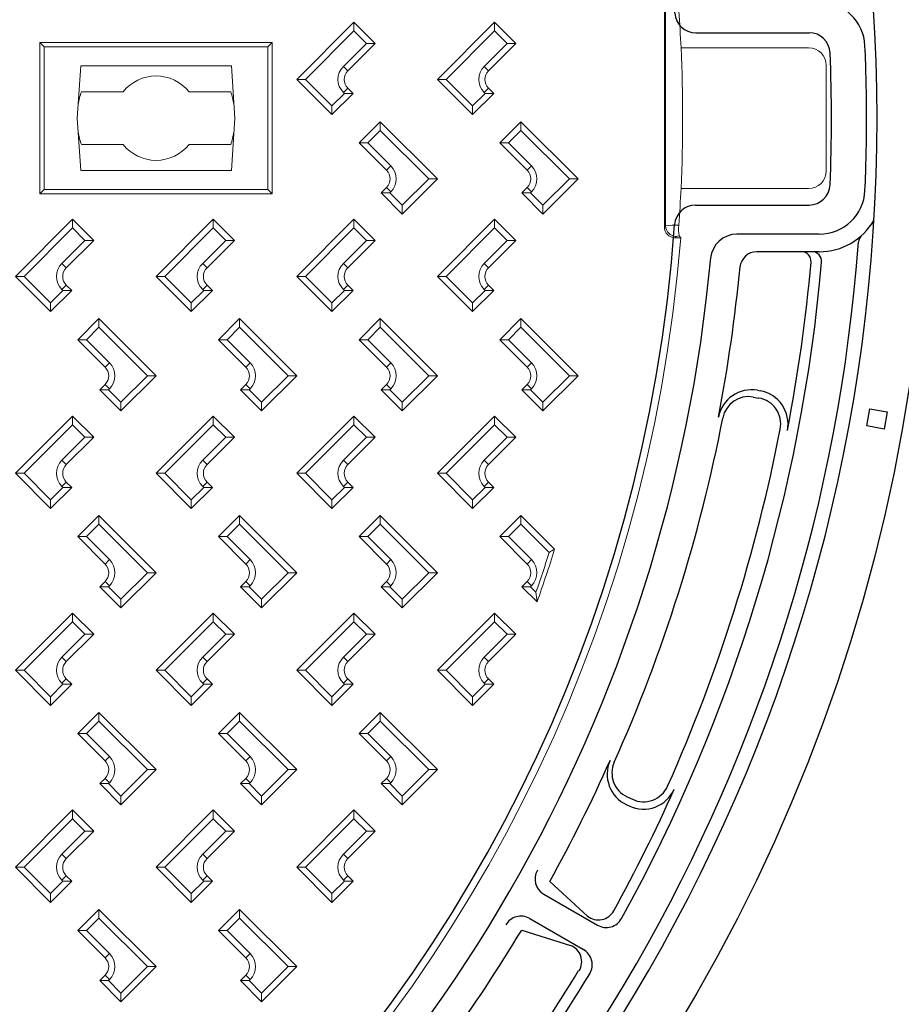
# Model space of a CAD drawing. Units: millimetres. Extents: x -2325 to -1104, y -4737 to -3933.
# Drawn here: x -1209 to -1184, y -4572 to -4544 of the extents above; entities that cross this region are included whole.
import ezdxf

# ---------------------------------------------------------------- set-up
doc = ezdxf.new("R2010")
doc.units = ezdxf.units.MM

msp = doc.modelspace()

# ---------------------------------------------------------------- linework, layer by layer
at = {"color": 7, "linetype": 'Continuous', "lineweight": 15}
for p, q in [((-1190.79528, -4549.71809), (-1190.79528, -4543.51511)), ((-1190.79528, -4543.51511), (-1190.79528, -4549.71809)), ((-1201.24562, -4545.5166), (-1199.61928, -4543.89026)), ((-1199.61928, -4544.13774), (-1199.61928, -4543.89026)), ((-1199.61928, -4543.89026), (-1199.01824, -4544.4913)), ((-1197.24562, -4545.5166), (-1195.61928, -4543.89026)), ((-1195.61928, -4544.13774), (-1195.61928, -4543.89026)), ((-1195.61928, -4543.89026), (-1195.01824, -4544.4913)), ((-1199.61928, -4544.13774), (-1200.99814, -4545.5166)), ((-1199.26572, -4544.4913), (-1199.61928, -4544.13774)), ((-1195.61928, -4544.13774), (-1196.99813, -4545.5166)), ((-1195.26572, -4544.4913), (-1195.61928, -4544.13774)), ((-1208.4247, -4544.58718), (-1208.54528, -4544.4666)), ((-1208.54528, -4544.4666), (-1208.54528, -4548.7666)), ((-1201.94528, -4544.4666), (-1208.54528, -4544.4666)), ((-1208.54528, -4544.4666), (-1208.54528, -4548.7666)), ((-1201.94528, -4544.4666), (-1208.54528, -4544.4666)), ((-1208.4247, -4544.58718), (-1208.54528, -4544.4666)), ((-1208.4247, -4544.58718), (-1208.4247, -4548.64602)), ((-1202.06585, -4544.58718), (-1208.4247, -4544.58718)), ((-1202.06585, -4544.58718), (-1208.4247, -4544.58718)), ((-1208.4247, -4544.58718), (-1208.4247, -4548.64602)), ((-1202.06585, -4544.58718), (-1201.94528, -4544.4666)), ((-1202.06585, -4544.58718), (-1201.94528, -4544.4666)), ((-1202.06585, -4548.64602), (-1202.06585, -4544.58718)), ((-1202.06585, -4548.64602), (-1202.06585, -4544.58718)), ((-1201.94528, -4548.7666), (-1201.94528, -4544.4666)), ((-1201.94528, -4548.7666), (-1201.94528, -4544.4666)), ((-1199.9198, -4545.14537), (-1199.26572, -4544.4913)), ((-1199.01824, -4544.4913), (-1199.79605, -4545.26911)), ((-1199.26572, -4544.4913), (-1199.01824, -4544.4913)), ((-1195.9198, -4545.14537), (-1195.26572, -4544.4913)), ((-1195.01824, -4544.4913), (-1195.79605, -4545.26911)), ((-1195.26572, -4544.4913), (-1195.01824, -4544.4913)), ((-1190.32184, -4544.6166), (-1186.69279, -4544.6166)), ((-1207.38708, -4545.1265), (-1207.48642, -4546.6166)), ((-1207.38708, -4545.1265), (-1207.48642, -4546.6166)), ((-1203.10347, -4545.1265), (-1207.38708, -4545.1265)), ((-1203.10347, -4545.1265), (-1207.38708, -4545.1265)), ((-1203.00413, -4546.6166), (-1203.10347, -4545.1265)), ((-1203.00413, -4546.6166), (-1203.10347, -4545.1265)), ((-1199.9198, -4545.14537), (-1199.79605, -4545.26911)), ((-1195.9198, -4545.14537), (-1195.79605, -4545.26911)), ((-1186.19528, -4545.11412), (-1186.19528, -4548.11908)), ((-1201.24562, -4545.5166), (-1200.99814, -4545.5166)), ((-1200.24528, -4546.51695), (-1201.24562, -4545.5166)), ((-1200.99814, -4545.5166), (-1200.24528, -4546.26946)), ((-1197.24562, -4545.5166), (-1196.99813, -4545.5166)), ((-1196.24528, -4546.51695), (-1197.24562, -4545.5166)), ((-1196.99813, -4545.5166), (-1196.24528, -4546.26946)), ((-1199.9198, -4545.88783), (-1199.79605, -4545.76409)), ((-1199.79605, -4545.76409), (-1199.64424, -4545.91591)), ((-1195.9198, -4545.88783), (-1195.79605, -4545.76409)), ((-1195.79605, -4545.76409), (-1195.64423, -4545.91591)), ((-1206.18203, -4545.8666), (-1207.3666, -4545.8666)), ((-1206.18203, -4545.8666), (-1207.3666, -4545.8666)), ((-1203.12396, -4545.8666), (-1204.30853, -4545.8666)), ((-1203.12396, -4545.8666), (-1204.30853, -4545.8666)), ((-1200.24528, -4546.26946), (-1199.89172, -4545.91591)), ((-1199.64424, -4545.91591), (-1200.24528, -4546.51695)), ((-1199.89172, -4545.91591), (-1199.9198, -4545.88783)), ((-1199.64424, -4545.91591), (-1199.89172, -4545.91591)), ((-1196.24528, -4546.26946), (-1195.89172, -4545.91591)), ((-1195.64423, -4545.91591), (-1196.24528, -4546.51695)), ((-1195.89172, -4545.91591), (-1195.9198, -4545.88783)), ((-1195.64423, -4545.91591), (-1195.89172, -4545.91591)), ((-1200.24528, -4546.51695), (-1200.24528, -4546.26946)), ((-1196.24528, -4546.51695), (-1196.24528, -4546.26946)), ((-1207.48642, -4546.6166), (-1207.38708, -4548.1067)), ((-1207.48642, -4546.6166), (-1207.38708, -4548.1067)), ((-1203.10347, -4548.1067), (-1203.00413, -4546.6166)), ((-1203.10347, -4548.1067), (-1203.00413, -4546.6166)), ((-1199.47266, -4547.31799), (-1198.87162, -4546.71695)), ((-1198.87162, -4546.96443), (-1198.87162, -4546.71695)), ((-1198.87162, -4546.71695), (-1197.24528, -4548.34329)), ((-1195.47266, -4547.31799), (-1194.87162, -4546.71695)), ((-1194.87162, -4546.96443), (-1194.87162, -4546.71695)), ((-1194.87162, -4546.71695), (-1193.24562, -4548.34295)), ((-1198.87162, -4546.96443), (-1199.22517, -4547.31799)), ((-1197.49276, -4548.34329), (-1198.87162, -4546.96443)), ((-1194.87162, -4546.96443), (-1195.22518, -4547.31799)), ((-1193.49276, -4548.34329), (-1194.87162, -4546.96443)), ((-1206.18203, -4547.3666), (-1207.3666, -4547.3666)), ((-1206.18203, -4547.3666), (-1207.3666, -4547.3666)), ((-1203.12396, -4547.3666), (-1204.30853, -4547.3666)), ((-1203.12396, -4547.3666), (-1204.30853, -4547.3666)), ((-1199.47266, -4547.31799), (-1199.22517, -4547.31799)), ((-1198.69485, -4548.09581), (-1199.47266, -4547.31799)), ((-1199.22517, -4547.31799), (-1198.5711, -4547.97206)), ((-1195.47266, -4547.31799), (-1195.22518, -4547.31799)), ((-1194.69485, -4548.09581), (-1195.47266, -4547.31799)), ((-1195.22518, -4547.31799), (-1194.5711, -4547.97206)), ((-1198.69485, -4548.09581), (-1198.5711, -4547.97206)), ((-1194.69485, -4548.09581), (-1194.5711, -4547.97206)), ((-1203.10347, -4548.1067), (-1207.38708, -4548.1067)), ((-1203.10347, -4548.1067), (-1207.38708, -4548.1067)), ((-1198.84632, -4548.74225), (-1198.69485, -4548.59078)), ((-1198.69485, -4548.59078), (-1198.5711, -4548.71452)), ((-1198.24528, -4549.09581), (-1197.49276, -4548.34329)), ((-1197.24528, -4548.34329), (-1198.24528, -4549.34329)), ((-1197.49276, -4548.34329), (-1197.24528, -4548.34329)), ((-1194.84632, -4548.74225), (-1194.69485, -4548.59078)), ((-1194.69485, -4548.59078), (-1194.5711, -4548.71452)), ((-1194.24528, -4549.09581), (-1193.49276, -4548.34329)), ((-1193.24562, -4548.34364), (-1194.24528, -4549.34329)), ((-1193.49276, -4548.34329), (-1193.24595, -4548.34329)), ((-1193.24595, -4548.34329), (-1193.24562, -4548.34295)), ((-1193.24562, -4548.34364), (-1193.24595, -4548.34329)), ((-1193.24562, -4548.34295), (-1193.24562, -4548.34364)), ((-1208.4247, -4548.64602), (-1208.54528, -4548.7666)), ((-1208.4247, -4548.64602), (-1208.54528, -4548.7666)), ((-1208.54528, -4548.7666), (-1201.94528, -4548.7666)), ((-1208.54528, -4548.7666), (-1201.94528, -4548.7666)), ((-1208.4247, -4548.64602), (-1202.06585, -4548.64602)), ((-1208.4247, -4548.64602), (-1202.06585, -4548.64602)), ((-1202.06585, -4548.64602), (-1201.94528, -4548.7666)), ((-1202.06585, -4548.64602), (-1201.94528, -4548.7666)), ((-1198.59883, -4548.74225), (-1198.84632, -4548.74225)), ((-1198.24528, -4549.34329), (-1198.84632, -4548.74225)), ((-1198.5711, -4548.71452), (-1198.59883, -4548.74225)), ((-1198.59883, -4548.74225), (-1198.24528, -4549.09581)), ((-1194.59883, -4548.74225), (-1194.84632, -4548.74225)), ((-1194.24528, -4549.34329), (-1194.84632, -4548.74225)), ((-1194.5711, -4548.71452), (-1194.59883, -4548.74225)), ((-1194.59883, -4548.74225), (-1194.24528, -4549.09581)), ((-1190.32184, -4548.6166), (-1186.69279, -4548.6166)), ((-1198.24528, -4549.09581), (-1198.24528, -4549.34329)), ((-1194.24528, -4549.09581), (-1194.24528, -4549.34329)), ((-1209.24562, -4551.1166), (-1207.61928, -4549.49026)), ((-1207.61928, -4549.73774), (-1207.61928, -4549.49026)), ((-1207.61928, -4549.49026), (-1207.01823, -4550.0913)), ((-1205.24562, -4551.1166), (-1203.61928, -4549.49026)), ((-1203.61928, -4549.73774), (-1203.61928, -4549.49026)), ((-1203.61928, -4549.49026), (-1203.01824, -4550.0913)), ((-1201.24562, -4551.1166), (-1199.61928, -4549.49026)), ((-1199.61928, -4549.73774), (-1199.61928, -4549.49026)), ((-1199.61928, -4549.49026), (-1199.01824, -4550.0913)), ((-1197.24562, -4551.1166), (-1195.61928, -4549.49026)), ((-1195.61928, -4549.73774), (-1195.61928, -4549.49026)), ((-1195.61928, -4549.49026), (-1195.01824, -4550.0913)), ((-1190.75877, -4549.68158), (-1190.79528, -4549.71809)), ((-1207.61928, -4549.73774), (-1208.99814, -4551.1166)), ((-1207.26572, -4550.0913), (-1207.61928, -4549.73774)), ((-1203.61928, -4549.73774), (-1204.99813, -4551.1166)), ((-1203.26572, -4550.0913), (-1203.61928, -4549.73774)), ((-1199.61928, -4549.73774), (-1200.99814, -4551.1166)), ((-1199.26572, -4550.0913), (-1199.61928, -4549.73774)), ((-1195.61928, -4549.73774), (-1196.99813, -4551.1166)), ((-1195.26572, -4550.0913), (-1195.61928, -4549.73774)), ((-1190.49677, -4550.0166), (-1190.46025, -4549.98009)), ((-1190.32975, -4550.0166), (-1190.37673, -4549.96578)), ((-1207.9198, -4550.74537), (-1207.26572, -4550.0913)), ((-1207.01823, -4550.0913), (-1207.79605, -4550.86911)), ((-1207.26572, -4550.0913), (-1207.01823, -4550.0913)), ((-1203.9198, -4550.74537), (-1203.26572, -4550.0913)), ((-1203.01824, -4550.0913), (-1203.79605, -4550.86911)), ((-1203.26572, -4550.0913), (-1203.01824, -4550.0913)), ((-1199.9198, -4550.74537), (-1199.26572, -4550.0913)), ((-1199.01824, -4550.0913), (-1199.79605, -4550.86911)), ((-1199.26572, -4550.0913), (-1199.01824, -4550.0913)), ((-1195.9198, -4550.74537), (-1195.26572, -4550.0913)), ((-1195.01824, -4550.0913), (-1195.79605, -4550.86911)), ((-1195.26572, -4550.0913), (-1195.01824, -4550.0913)), ((-1190.32975, -4550.0166), (-1190.49677, -4550.0166)), ((-1207.9198, -4550.74537), (-1207.79605, -4550.86911)), ((-1203.9198, -4550.74537), (-1203.79605, -4550.86911)), ((-1199.9198, -4550.74537), (-1199.79605, -4550.86911)), ((-1195.9198, -4550.74537), (-1195.79605, -4550.86911)), ((-1209.24562, -4551.1166), (-1208.99814, -4551.1166)), ((-1208.24528, -4552.11695), (-1209.24562, -4551.1166)), ((-1208.99814, -4551.1166), (-1208.24528, -4551.86946)), ((-1205.24562, -4551.1166), (-1204.99813, -4551.1166)), ((-1204.24528, -4552.11695), (-1205.24562, -4551.1166)), ((-1204.99813, -4551.1166), (-1204.24528, -4551.86946)), ((-1201.24562, -4551.1166), (-1200.99814, -4551.1166)), ((-1200.24528, -4552.11695), (-1201.24562, -4551.1166)), ((-1200.99814, -4551.1166), (-1200.24528, -4551.86946)), ((-1197.24562, -4551.1166), (-1196.99813, -4551.1166)), ((-1196.24528, -4552.11695), (-1197.24562, -4551.1166)), ((-1196.99813, -4551.1166), (-1196.24528, -4551.86946)), ((-1207.9198, -4551.48783), (-1207.79605, -4551.36409)), ((-1207.79605, -4551.36409), (-1207.64424, -4551.51591)), ((-1203.9198, -4551.48783), (-1203.79605, -4551.36409)), ((-1203.79605, -4551.36409), (-1203.64424, -4551.51591)), ((-1199.9198, -4551.48783), (-1199.79605, -4551.36409)), ((-1199.79605, -4551.36409), (-1199.64424, -4551.51591)), ((-1195.9198, -4551.48783), (-1195.79605, -4551.36409)), ((-1195.79605, -4551.36409), (-1195.64423, -4551.51591)), ((-1208.24528, -4551.86946), (-1207.89172, -4551.51591)), ((-1207.64424, -4551.51591), (-1208.24528, -4552.11695)), ((-1207.89172, -4551.51591), (-1207.9198, -4551.48783)), ((-1207.64424, -4551.51591), (-1207.89172, -4551.51591)), ((-1204.24528, -4551.86946), (-1203.89172, -4551.51591)), ((-1203.64424, -4551.51591), (-1204.24528, -4552.11695)), ((-1203.89172, -4551.51591), (-1203.9198, -4551.48783)), ((-1203.64424, -4551.51591), (-1203.89172, -4551.51591)), ((-1200.24528, -4551.86946), (-1199.89172, -4551.51591)), ((-1199.64424, -4551.51591), (-1200.24528, -4552.11695)), ((-1199.89172, -4551.51591), (-1199.9198, -4551.48783)), ((-1199.64424, -4551.51591), (-1199.89172, -4551.51591)), ((-1196.24528, -4551.86946), (-1195.89172, -4551.51591)), ((-1195.64423, -4551.51591), (-1196.24528, -4552.11695)), ((-1195.89172, -4551.51591), (-1195.9198, -4551.48783)), ((-1195.64423, -4551.51591), (-1195.89172, -4551.51591)), ((-1208.24528, -4552.11695), (-1208.24528, -4551.86946)), ((-1204.24528, -4552.11695), (-1204.24528, -4551.86946)), ((-1200.24528, -4552.11695), (-1200.24528, -4551.86946)), ((-1196.24528, -4552.11695), (-1196.24528, -4551.86946)), ((-1207.47266, -4552.91799), (-1206.87162, -4552.31695)), ((-1206.87162, -4552.56443), (-1206.87162, -4552.31695)), ((-1206.87162, -4552.31695), (-1205.24528, -4553.94329)), ((-1203.47266, -4552.91799), (-1202.87162, -4552.31695)), ((-1202.87162, -4552.56443), (-1202.87162, -4552.31695)), ((-1202.87162, -4552.31695), (-1201.24528, -4553.94329)), ((-1199.47266, -4552.91799), (-1198.87162, -4552.31695)), ((-1198.87162, -4552.56443), (-1198.87162, -4552.31695)), ((-1198.87162, -4552.31695), (-1197.24528, -4553.94329)), ((-1195.47266, -4552.91799), (-1194.87162, -4552.31695)), ((-1194.87162, -4552.56443), (-1194.87162, -4552.31695)), ((-1194.87162, -4552.31695), (-1193.24528, -4553.94329)), ((-1206.87162, -4552.56443), (-1207.22518, -4552.91799)), ((-1205.49276, -4553.94329), (-1206.87162, -4552.56443)), ((-1202.87162, -4552.56443), (-1203.22518, -4552.91799)), ((-1201.49276, -4553.94329), (-1202.87162, -4552.56443)), ((-1198.87162, -4552.56443), (-1199.22517, -4552.91799)), ((-1197.49276, -4553.94329), (-1198.87162, -4552.56443)), ((-1194.87162, -4552.56443), (-1195.22518, -4552.91799)), ((-1193.49276, -4553.94329), (-1194.87162, -4552.56443)), ((-1207.47266, -4552.91799), (-1207.22518, -4552.91799)), ((-1206.69485, -4553.69581), (-1207.47266, -4552.91799)), ((-1207.22518, -4552.91799), (-1206.5711, -4553.57206)), ((-1203.47266, -4552.91799), (-1203.22518, -4552.91799)), ((-1202.69485, -4553.69581), (-1203.47266, -4552.91799)), ((-1203.22518, -4552.91799), (-1202.5711, -4553.57206)), ((-1199.47266, -4552.91799), (-1199.22517, -4552.91799)), ((-1198.69485, -4553.69581), (-1199.47266, -4552.91799)), ((-1199.22517, -4552.91799), (-1198.5711, -4553.57206)), ((-1195.47266, -4552.91799), (-1195.22518, -4552.91799)), ((-1194.69485, -4553.69581), (-1195.47266, -4552.91799)), ((-1195.22518, -4552.91799), (-1194.5711, -4553.57206)), ((-1206.69485, -4553.69581), (-1206.5711, -4553.57206)), ((-1202.69485, -4553.69581), (-1202.5711, -4553.57206)), ((-1198.69485, -4553.69581), (-1198.5711, -4553.57206)), ((-1194.69485, -4553.69581), (-1194.5711, -4553.57206)), ((-1206.84632, -4554.34225), (-1206.69485, -4554.19078)), ((-1206.69485, -4554.19078), (-1206.5711, -4554.31452)), ((-1206.24528, -4554.69581), (-1205.49276, -4553.94329)), ((-1205.24528, -4553.94329), (-1206.24528, -4554.94329)), ((-1205.49276, -4553.94329), (-1205.24528, -4553.94329)), ((-1202.84632, -4554.34225), (-1202.69485, -4554.19078)), ((-1202.69485, -4554.19078), (-1202.5711, -4554.31452)), ((-1202.24528, -4554.69581), (-1201.49276, -4553.94329)), ((-1201.24528, -4553.94329), (-1202.24528, -4554.94329)), ((-1201.49276, -4553.94329), (-1201.24528, -4553.94329)), ((-1198.84632, -4554.34225), (-1198.69485, -4554.19078)), ((-1198.69485, -4554.19078), (-1198.5711, -4554.31452)), ((-1198.24528, -4554.69581), (-1197.49276, -4553.94329)), ((-1197.24528, -4553.94329), (-1198.24528, -4554.94329)), ((-1197.49276, -4553.94329), (-1197.24528, -4553.94329)), ((-1194.84632, -4554.34225), (-1194.69485, -4554.19078)), ((-1194.69485, -4554.19078), (-1194.5711, -4554.31452)), ((-1194.24528, -4554.69581), (-1193.49276, -4553.94329)), ((-1193.24528, -4553.94329), (-1194.24528, -4554.94329)), ((-1193.49276, -4553.94329), (-1193.24528, -4553.94329)), ((-1206.59883, -4554.34225), (-1206.84632, -4554.34225)), ((-1206.24528, -4554.94329), (-1206.84632, -4554.34225)), ((-1206.5711, -4554.31452), (-1206.59883, -4554.34225)), ((-1206.59883, -4554.34225), (-1206.24528, -4554.69581)), ((-1202.59883, -4554.34225), (-1202.84632, -4554.34225)), ((-1202.24528, -4554.94329), (-1202.84632, -4554.34225)), ((-1202.5711, -4554.31452), (-1202.59883, -4554.34225)), ((-1202.59883, -4554.34225), (-1202.24528, -4554.69581)), ((-1198.59883, -4554.34225), (-1198.84632, -4554.34225)), ((-1198.24528, -4554.94329), (-1198.84632, -4554.34225)), ((-1198.5711, -4554.31452), (-1198.59883, -4554.34225)), ((-1198.59883, -4554.34225), (-1198.24528, -4554.69581)), ((-1194.59883, -4554.34225), (-1194.84632, -4554.34225)), ((-1194.24528, -4554.94329), (-1194.84632, -4554.34225)), ((-1194.5711, -4554.31452), (-1194.59883, -4554.34225)), ((-1194.59883, -4554.34225), (-1194.24528, -4554.69581)), ((-1206.24528, -4554.69581), (-1206.24528, -4554.94329)), ((-1202.24528, -4554.69581), (-1202.24528, -4554.94329)), ((-1198.24528, -4554.69581), (-1198.24528, -4554.94329)), ((-1194.24528, -4554.69581), (-1194.24528, -4554.94329)), ((-1209.24562, -4556.7166), (-1207.61928, -4555.09026)), ((-1207.61928, -4555.33774), (-1207.61928, -4555.09026)), ((-1207.61928, -4555.09026), (-1207.01823, -4555.6913)), ((-1205.24562, -4556.7166), (-1203.61928, -4555.09026)), ((-1203.61928, -4555.33774), (-1203.61928, -4555.09026)), ((-1203.61928, -4555.09026), (-1203.01824, -4555.6913)), ((-1201.24562, -4556.7166), (-1199.61928, -4555.09026)), ((-1199.61928, -4555.33774), (-1199.61928, -4555.09026)), ((-1199.61928, -4555.09026), (-1199.01824, -4555.6913)), ((-1197.24562, -4556.7166), (-1195.61928, -4555.09026)), ((-1195.61928, -4555.33774), (-1195.61928, -4555.09026)), ((-1195.61928, -4555.09026), (-1195.01824, -4555.6913)), ((-1207.61928, -4555.33774), (-1208.99814, -4556.7166)), ((-1207.26572, -4555.6913), (-1207.61928, -4555.33774)), ((-1203.61928, -4555.33774), (-1204.99813, -4556.7166)), ((-1203.26572, -4555.6913), (-1203.61928, -4555.33774)), ((-1199.61928, -4555.33774), (-1200.99814, -4556.7166)), ((-1199.26572, -4555.6913), (-1199.61928, -4555.33774)), ((-1195.61928, -4555.33774), (-1196.99813, -4556.7166)), ((-1195.26572, -4555.6913), (-1195.61928, -4555.33774)), ((-1207.9198, -4556.34537), (-1207.26572, -4555.6913)), ((-1207.01823, -4555.6913), (-1207.79605, -4556.46911)), ((-1207.26572, -4555.6913), (-1207.01823, -4555.6913)), ((-1203.9198, -4556.34537), (-1203.26572, -4555.6913)), ((-1203.01824, -4555.6913), (-1203.79605, -4556.46911)), ((-1203.26572, -4555.6913), (-1203.01824, -4555.6913)), ((-1199.9198, -4556.34537), (-1199.26572, -4555.6913)), ((-1199.01824, -4555.6913), (-1199.79605, -4556.46911)), ((-1199.26572, -4555.6913), (-1199.01824, -4555.6913)), ((-1195.9198, -4556.34537), (-1195.26572, -4555.6913)), ((-1195.01824, -4555.6913), (-1195.79605, -4556.46911)), ((-1195.26572, -4555.6913), (-1195.01824, -4555.6913)), ((-1207.9198, -4556.34537), (-1207.79605, -4556.46911)), ((-1203.9198, -4556.34537), (-1203.79605, -4556.46911)), ((-1199.9198, -4556.34537), (-1199.79605, -4556.46911)), ((-1195.9198, -4556.34537), (-1195.79605, -4556.46911)), ((-1209.24562, -4556.7166), (-1208.99814, -4556.7166)), ((-1208.24528, -4557.71695), (-1209.24562, -4556.7166)), ((-1208.99814, -4556.7166), (-1208.24528, -4557.46946)), ((-1205.24562, -4556.7166), (-1204.99813, -4556.7166)), ((-1204.24528, -4557.71695), (-1205.24562, -4556.7166)), ((-1204.99813, -4556.7166), (-1204.24528, -4557.46946)), ((-1201.24562, -4556.7166), (-1200.99814, -4556.7166)), ((-1200.24528, -4557.71695), (-1201.24562, -4556.7166)), ((-1200.99814, -4556.7166), (-1200.24528, -4557.46946)), ((-1197.24562, -4556.7166), (-1196.99813, -4556.7166)), ((-1196.24528, -4557.71695), (-1197.24562, -4556.7166)), ((-1196.99813, -4556.7166), (-1196.24528, -4557.46946)), ((-1207.9198, -4557.08783), (-1207.79605, -4556.96409)), ((-1207.79605, -4556.96409), (-1207.64424, -4557.11591)), ((-1203.9198, -4557.08783), (-1203.79605, -4556.96409)), ((-1203.79605, -4556.96409), (-1203.64424, -4557.11591)), ((-1199.9198, -4557.08783), (-1199.79605, -4556.96409)), ((-1199.79605, -4556.96409), (-1199.64424, -4557.11591)), ((-1195.9198, -4557.08783), (-1195.79605, -4556.96409)), ((-1195.79605, -4556.96409), (-1195.64423, -4557.11591)), ((-1208.24528, -4557.46946), (-1207.89172, -4557.11591)), ((-1207.64424, -4557.11591), (-1208.24528, -4557.71695)), ((-1207.89172, -4557.11591), (-1207.9198, -4557.08783)), ((-1207.64424, -4557.11591), (-1207.89172, -4557.11591)), ((-1204.24528, -4557.46946), (-1203.89172, -4557.11591)), ((-1203.64424, -4557.11591), (-1204.24528, -4557.71695)), ((-1203.89172, -4557.11591), (-1203.9198, -4557.08783)), ((-1203.64424, -4557.11591), (-1203.89172, -4557.11591)), ((-1200.24528, -4557.46946), (-1199.89172, -4557.11591)), ((-1199.64424, -4557.11591), (-1200.24528, -4557.71695)), ((-1199.89172, -4557.11591), (-1199.9198, -4557.08783)), ((-1199.64424, -4557.11591), (-1199.89172, -4557.11591)), ((-1196.24528, -4557.46946), (-1195.89172, -4557.11591)), ((-1195.64423, -4557.11591), (-1196.24528, -4557.71695)), ((-1195.89172, -4557.11591), (-1195.9198, -4557.08783)), ((-1195.64423, -4557.11591), (-1195.89172, -4557.11591)), ((-1208.24528, -4557.71695), (-1208.24528, -4557.46946)), ((-1204.24528, -4557.71695), (-1204.24528, -4557.46946)), ((-1200.24528, -4557.71695), (-1200.24528, -4557.46946)), ((-1196.24528, -4557.71695), (-1196.24528, -4557.46946)), ((-1207.47266, -4558.51799), (-1206.87162, -4557.91695)), ((-1206.87162, -4558.16443), (-1206.87162, -4557.91695)), ((-1206.87162, -4557.91695), (-1205.24528, -4559.54329)), ((-1203.47266, -4558.51799), (-1202.87162, -4557.91695)), ((-1202.87162, -4558.16443), (-1202.87162, -4557.91695)), ((-1202.87162, -4557.91695), (-1201.24528, -4559.54329)), ((-1199.47266, -4558.51799), (-1198.87162, -4557.91695)), ((-1198.87162, -4558.16443), (-1198.87162, -4557.91695)), ((-1198.87162, -4557.91695), (-1197.24528, -4559.54329)), ((-1195.47266, -4558.51799), (-1194.87162, -4557.91695)), ((-1194.87162, -4558.16443), (-1194.87162, -4557.91695)), ((-1194.87162, -4557.91695), (-1193.91461, -4558.87396)), ((-1206.87162, -4558.16443), (-1207.22518, -4558.51799)), ((-1205.49276, -4559.54329), (-1206.87162, -4558.16443)), ((-1202.87162, -4558.16443), (-1203.22518, -4558.51799)), ((-1201.49276, -4559.54329), (-1202.87162, -4558.16443)), ((-1198.87162, -4558.16443), (-1199.22517, -4558.51799)), ((-1197.49276, -4559.54329), (-1198.87162, -4558.16443)), ((-1194.87162, -4558.16443), (-1195.22518, -4558.51799)), ((-1194.06988, -4558.96618), (-1194.87162, -4558.16443)), ((-1207.47266, -4558.51799), (-1207.22518, -4558.51799)), ((-1206.69485, -4559.29581), (-1207.47266, -4558.51799)), ((-1207.22518, -4558.51799), (-1206.5711, -4559.17206)), ((-1203.47266, -4558.51799), (-1203.22518, -4558.51799)), ((-1202.69485, -4559.29581), (-1203.47266, -4558.51799)), ((-1203.22518, -4558.51799), (-1202.5711, -4559.17206)), ((-1199.47266, -4558.51799), (-1199.22517, -4558.51799)), ((-1198.69485, -4559.29581), (-1199.47266, -4558.51799)), ((-1199.22517, -4558.51799), (-1198.5711, -4559.17206)), ((-1195.47266, -4558.51799), (-1195.22518, -4558.51799)), ((-1194.69485, -4559.29581), (-1195.47266, -4558.51799)), ((-1195.22518, -4558.51799), (-1194.5711, -4559.17206)), ((-1206.69485, -4559.29581), (-1206.5711, -4559.17206)), ((-1202.69485, -4559.29581), (-1202.5711, -4559.17206)), ((-1198.69485, -4559.29581), (-1198.5711, -4559.17206)), ((-1194.69485, -4559.29581), (-1194.5711, -4559.17206)), ((-1206.84632, -4559.94225), (-1206.69485, -4559.79078)), ((-1206.69485, -4559.79078), (-1206.5711, -4559.91452)), ((-1206.24528, -4560.29581), (-1205.49276, -4559.54329)), ((-1205.24528, -4559.54329), (-1206.24528, -4560.54329)), ((-1205.49276, -4559.54329), (-1205.24528, -4559.54329)), ((-1202.84632, -4559.94225), (-1202.69485, -4559.79078)), ((-1202.69485, -4559.79078), (-1202.5711, -4559.91452)), ((-1202.24528, -4560.29581), (-1201.49276, -4559.54329)), ((-1201.24528, -4559.54329), (-1202.24528, -4560.54329)), ((-1201.49276, -4559.54329), (-1201.24528, -4559.54329)), ((-1198.84632, -4559.94225), (-1198.69485, -4559.79078)), ((-1198.69485, -4559.79078), (-1198.5711, -4559.91452)), ((-1198.24528, -4560.29581), (-1197.49276, -4559.54329)), ((-1197.24528, -4559.54329), (-1198.24528, -4560.54329)), ((-1197.49276, -4559.54329), (-1197.24528, -4559.54329)), ((-1194.84632, -4559.94225), (-1194.69485, -4559.79078)), ((-1194.69485, -4559.79078), (-1194.5711, -4559.91452)), ((-1206.59883, -4559.94225), (-1206.84632, -4559.94225)), ((-1206.24528, -4560.54329), (-1206.84632, -4559.94225)), ((-1206.5711, -4559.91452), (-1206.59883, -4559.94225)), ((-1206.59883, -4559.94225), (-1206.24528, -4560.29581)), ((-1202.59883, -4559.94225), (-1202.84632, -4559.94225)), ((-1202.24528, -4560.54329), (-1202.84632, -4559.94225)), ((-1202.5711, -4559.91452), (-1202.59883, -4559.94225)), ((-1202.59883, -4559.94225), (-1202.24528, -4560.29581)), ((-1198.59883, -4559.94225), (-1198.84632, -4559.94225)), ((-1198.24528, -4560.54329), (-1198.84632, -4559.94225)), ((-1198.5711, -4559.91452), (-1198.59883, -4559.94225)), ((-1198.59883, -4559.94225), (-1198.24528, -4560.29581)), ((-1194.59883, -4559.94225), (-1194.84632, -4559.94225)), ((-1194.41405, -4560.37452), (-1194.84632, -4559.94225)), ((-1194.5711, -4559.91452), (-1194.59883, -4559.94225)), ((-1194.59883, -4559.94225), (-1194.44437, -4560.09672)), ((-1206.24528, -4560.29581), (-1206.24528, -4560.54329)), ((-1202.24528, -4560.29581), (-1202.24528, -4560.54329)), ((-1198.24528, -4560.29581), (-1198.24528, -4560.54329)), ((-1209.24562, -4562.3166), (-1207.61928, -4560.69026)), ((-1207.61928, -4560.93774), (-1207.61928, -4560.69026)), ((-1207.61928, -4560.69026), (-1207.01823, -4561.2913)), ((-1205.24562, -4562.3166), (-1203.61928, -4560.69026)), ((-1203.61928, -4560.93774), (-1203.61928, -4560.69026)), ((-1203.61928, -4560.69026), (-1203.01824, -4561.2913)), ((-1201.24562, -4562.3166), (-1199.61928, -4560.69026)), ((-1199.61928, -4560.93774), (-1199.61928, -4560.69026)), ((-1199.61928, -4560.69026), (-1199.01824, -4561.2913)), ((-1197.24562, -4562.3166), (-1195.61928, -4560.69026)), ((-1195.61928, -4560.93774), (-1195.61928, -4560.69026)), ((-1195.61928, -4560.69026), (-1195.01824, -4561.2913)), ((-1207.61928, -4560.93774), (-1208.99814, -4562.3166)), ((-1207.26572, -4561.2913), (-1207.61928, -4560.93774)), ((-1203.61928, -4560.93774), (-1204.99813, -4562.3166)), ((-1203.26572, -4561.2913), (-1203.61928, -4560.93774)), ((-1199.61928, -4560.93774), (-1200.99814, -4562.3166)), ((-1199.26572, -4561.2913), (-1199.61928, -4560.93774)), ((-1195.61928, -4560.93774), (-1196.99813, -4562.3166)), ((-1195.26572, -4561.2913), (-1195.61928, -4560.93774)), ((-1207.9198, -4561.94537), (-1207.26572, -4561.2913)), ((-1207.01823, -4561.2913), (-1207.79605, -4562.06911)), ((-1207.26572, -4561.2913), (-1207.01823, -4561.2913)), ((-1203.9198, -4561.94537), (-1203.26572, -4561.2913)), ((-1203.01824, -4561.2913), (-1203.79605, -4562.06911)), ((-1203.26572, -4561.2913), (-1203.01824, -4561.2913)), ((-1199.9198, -4561.94537), (-1199.26572, -4561.2913)), ((-1199.01824, -4561.2913), (-1199.79605, -4562.06911)), ((-1199.26572, -4561.2913), (-1199.01824, -4561.2913)), ((-1195.9198, -4561.94537), (-1195.26572, -4561.2913)), ((-1195.01824, -4561.2913), (-1195.79605, -4562.06911)), ((-1195.26572, -4561.2913), (-1195.01824, -4561.2913)), ((-1207.9198, -4561.94537), (-1207.79605, -4562.06911)), ((-1203.9198, -4561.94537), (-1203.79605, -4562.06911)), ((-1199.9198, -4561.94537), (-1199.79605, -4562.06911)), ((-1195.9198, -4561.94537), (-1195.79605, -4562.06911)), ((-1209.24562, -4562.3166), (-1208.99814, -4562.3166)), ((-1208.24528, -4563.31695), (-1209.24562, -4562.3166)), ((-1208.99814, -4562.3166), (-1208.24528, -4563.06946)), ((-1205.24562, -4562.3166), (-1204.99813, -4562.3166)), ((-1204.24528, -4563.31695), (-1205.24562, -4562.3166)), ((-1204.99813, -4562.3166), (-1204.24528, -4563.06946)), ((-1201.24562, -4562.3166), (-1200.99814, -4562.3166)), ((-1200.24528, -4563.31695), (-1201.24562, -4562.3166)), ((-1200.99814, -4562.3166), (-1200.24528, -4563.06946)), ((-1197.24562, -4562.3166), (-1196.99813, -4562.3166)), ((-1196.24528, -4563.31695), (-1197.24562, -4562.3166)), ((-1196.99813, -4562.3166), (-1196.24528, -4563.06946)), ((-1207.9198, -4562.68783), (-1207.79605, -4562.56409)), ((-1207.79605, -4562.56409), (-1207.64424, -4562.71591)), ((-1203.9198, -4562.68783), (-1203.79605, -4562.56409)), ((-1203.79605, -4562.56409), (-1203.64424, -4562.71591)), ((-1199.9198, -4562.68783), (-1199.79605, -4562.56409)), ((-1199.79605, -4562.56409), (-1199.64424, -4562.71591)), ((-1195.9198, -4562.68783), (-1195.79605, -4562.56409)), ((-1195.79605, -4562.56409), (-1195.64423, -4562.71591)), ((-1208.24528, -4563.06946), (-1207.89172, -4562.71591)), ((-1207.64424, -4562.71591), (-1208.24528, -4563.31695)), ((-1207.89172, -4562.71591), (-1207.9198, -4562.68783)), ((-1207.64424, -4562.71591), (-1207.89172, -4562.71591)), ((-1204.24528, -4563.06946), (-1203.89172, -4562.71591)), ((-1203.64424, -4562.71591), (-1204.24528, -4563.31695)), ((-1203.89172, -4562.71591), (-1203.9198, -4562.68783)), ((-1203.64424, -4562.71591), (-1203.89172, -4562.71591)), ((-1200.24528, -4563.06946), (-1199.89172, -4562.71591)), ((-1199.64424, -4562.71591), (-1200.24528, -4563.31695)), ((-1199.89172, -4562.71591), (-1199.9198, -4562.68783)), ((-1199.64424, -4562.71591), (-1199.89172, -4562.71591)), ((-1196.24528, -4563.06946), (-1195.89172, -4562.71591)), ((-1195.64423, -4562.71591), (-1196.24528, -4563.31695)), ((-1195.89172, -4562.71591), (-1195.9198, -4562.68783)), ((-1195.64423, -4562.71591), (-1195.89172, -4562.71591)), ((-1208.24528, -4563.31695), (-1208.24528, -4563.06946)), ((-1204.24528, -4563.31695), (-1204.24528, -4563.06946)), ((-1200.24528, -4563.31695), (-1200.24528, -4563.06946)), ((-1196.24528, -4563.31695), (-1196.24528, -4563.06946)), ((-1207.47266, -4564.11799), (-1206.87162, -4563.51695)), ((-1206.87162, -4563.76443), (-1206.87162, -4563.51695)), ((-1206.87162, -4563.51695), (-1205.24528, -4565.14329)), ((-1203.47266, -4564.11799), (-1202.87162, -4563.51695)), ((-1202.87162, -4563.76443), (-1202.87162, -4563.51695)), ((-1202.87162, -4563.51695), (-1201.24528, -4565.14329)), ((-1199.47266, -4564.11799), (-1198.87162, -4563.51695)), ((-1198.87162, -4563.76443), (-1198.87162, -4563.51695)), ((-1198.87162, -4563.51695), (-1197.24528, -4565.14329)), ((-1206.87162, -4563.76443), (-1207.22518, -4564.11799)), ((-1205.49276, -4565.14329), (-1206.87162, -4563.76443)), ((-1202.87162, -4563.76443), (-1203.22518, -4564.11799)), ((-1201.49276, -4565.14329), (-1202.87162, -4563.76443)), ((-1198.87162, -4563.76443), (-1199.22517, -4564.11799)), ((-1197.49276, -4565.14329), (-1198.87162, -4563.76443)), ((-1207.47266, -4564.11799), (-1207.22518, -4564.11799)), ((-1206.69485, -4564.89581), (-1207.47266, -4564.11799)), ((-1207.22518, -4564.11799), (-1206.5711, -4564.77206)), ((-1203.47266, -4564.11799), (-1203.22518, -4564.11799)), ((-1202.69485, -4564.89581), (-1203.47266, -4564.11799)), ((-1203.22518, -4564.11799), (-1202.5711, -4564.77206)), ((-1199.47266, -4564.11799), (-1199.22517, -4564.11799)), ((-1198.69485, -4564.89581), (-1199.47266, -4564.11799)), ((-1199.22517, -4564.11799), (-1198.5711, -4564.77206)), ((-1206.69485, -4564.89581), (-1206.5711, -4564.77206)), ((-1202.69485, -4564.89581), (-1202.5711, -4564.77206)), ((-1198.69485, -4564.89581), (-1198.5711, -4564.77206)), ((-1206.84632, -4565.54225), (-1206.69485, -4565.39078)), ((-1206.69485, -4565.39078), (-1206.5711, -4565.51452)), ((-1206.24528, -4565.89581), (-1205.49276, -4565.14329)), ((-1205.24528, -4565.14329), (-1206.24528, -4566.14329)), ((-1205.49276, -4565.14329), (-1205.24528, -4565.14329)), ((-1202.84632, -4565.54225), (-1202.69485, -4565.39078)), ((-1202.69485, -4565.39078), (-1202.5711, -4565.51452)), ((-1202.24528, -4565.89581), (-1201.49276, -4565.14329)), ((-1201.24528, -4565.14329), (-1202.24528, -4566.14329)), ((-1201.49276, -4565.14329), (-1201.24528, -4565.14329)), ((-1198.84632, -4565.54225), (-1198.69485, -4565.39078)), ((-1198.69485, -4565.39078), (-1198.5711, -4565.51452)), ((-1198.24528, -4565.89581), (-1197.49276, -4565.14329)), ((-1197.24528, -4565.14329), (-1198.24528, -4566.14329)), ((-1197.49276, -4565.14329), (-1197.24528, -4565.14329)), ((-1206.59883, -4565.54225), (-1206.84632, -4565.54225)), ((-1206.24528, -4566.14329), (-1206.84632, -4565.54225)), ((-1206.5711, -4565.51452), (-1206.59883, -4565.54225)), ((-1206.59883, -4565.54225), (-1206.24528, -4565.89581)), ((-1202.59883, -4565.54225), (-1202.84632, -4565.54225)), ((-1202.24528, -4566.14329), (-1202.84632, -4565.54225)), ((-1202.5711, -4565.51452), (-1202.59883, -4565.54225)), ((-1202.59883, -4565.54225), (-1202.24528, -4565.89581)), ((-1198.59883, -4565.54225), (-1198.84632, -4565.54225)), ((-1198.24528, -4566.14329), (-1198.84632, -4565.54225)), ((-1198.5711, -4565.51452), (-1198.59883, -4565.54225)), ((-1198.59883, -4565.54225), (-1198.24528, -4565.89581)), ((-1206.24528, -4565.89581), (-1206.24528, -4566.14329)), ((-1202.24528, -4565.89581), (-1202.24528, -4566.14329)), ((-1198.24528, -4565.89581), (-1198.24528, -4566.14329)), ((-1209.24562, -4567.9166), (-1207.61928, -4566.29026)), ((-1207.61928, -4566.53774), (-1207.61928, -4566.29026)), ((-1207.61928, -4566.29026), (-1207.01823, -4566.8913)), ((-1205.24562, -4567.9166), (-1203.61928, -4566.29026)), ((-1203.61928, -4566.53774), (-1203.61928, -4566.29026)), ((-1203.61928, -4566.29026), (-1203.01824, -4566.8913)), ((-1201.24562, -4567.9166), (-1199.61928, -4566.29026)), ((-1199.61928, -4566.53774), (-1199.61928, -4566.29026)), ((-1199.61928, -4566.29026), (-1199.01824, -4566.8913)), ((-1207.61928, -4566.53774), (-1208.99814, -4567.9166)), ((-1207.26572, -4566.8913), (-1207.61928, -4566.53774)), ((-1203.61928, -4566.53774), (-1204.99813, -4567.9166)), ((-1203.26572, -4566.8913), (-1203.61928, -4566.53774)), ((-1199.61928, -4566.53774), (-1200.99814, -4567.9166)), ((-1199.26572, -4566.8913), (-1199.61928, -4566.53774)), ((-1207.9198, -4567.54537), (-1207.26572, -4566.8913)), ((-1207.01823, -4566.8913), (-1207.79605, -4567.66911)), ((-1207.26572, -4566.8913), (-1207.01823, -4566.8913)), ((-1203.9198, -4567.54537), (-1203.26572, -4566.8913)), ((-1203.01824, -4566.8913), (-1203.79605, -4567.66911)), ((-1203.26572, -4566.8913), (-1203.01824, -4566.8913)), ((-1199.9198, -4567.54537), (-1199.26572, -4566.8913)), ((-1199.01824, -4566.8913), (-1199.79605, -4567.66911)), ((-1199.26572, -4566.8913), (-1199.01824, -4566.8913)), ((-1207.9198, -4567.54537), (-1207.79605, -4567.66911)), ((-1203.9198, -4567.54537), (-1203.79605, -4567.66911)), ((-1199.9198, -4567.54537), (-1199.79605, -4567.66911)), ((-1209.24562, -4567.9166), (-1208.99814, -4567.9166)), ((-1208.24528, -4568.91695), (-1209.24562, -4567.9166)), ((-1208.99814, -4567.9166), (-1208.24528, -4568.66946)), ((-1205.24562, -4567.9166), (-1204.99813, -4567.9166)), ((-1204.24528, -4568.91695), (-1205.24562, -4567.9166)), ((-1204.99813, -4567.9166), (-1204.24528, -4568.66946)), ((-1201.24562, -4567.9166), (-1200.99814, -4567.9166)), ((-1200.24528, -4568.91695), (-1201.24562, -4567.9166)), ((-1200.99814, -4567.9166), (-1200.24528, -4568.66946)), ((-1207.9198, -4568.28783), (-1207.79605, -4568.16409)), ((-1207.79605, -4568.16409), (-1207.64424, -4568.31591)), ((-1203.9198, -4568.28783), (-1203.79605, -4568.16409)), ((-1203.79605, -4568.16409), (-1203.64424, -4568.31591)), ((-1199.9198, -4568.28783), (-1199.79605, -4568.16409)), ((-1199.79605, -4568.16409), (-1199.64424, -4568.31591)), ((-1208.24528, -4568.66946), (-1207.89172, -4568.31591)), ((-1207.64424, -4568.31591), (-1208.24528, -4568.91695)), ((-1207.89172, -4568.31591), (-1207.9198, -4568.28783)), ((-1207.64424, -4568.31591), (-1207.89172, -4568.31591)), ((-1204.24528, -4568.66946), (-1203.89172, -4568.31591)), ((-1203.64424, -4568.31591), (-1204.24528, -4568.91695)), ((-1203.89172, -4568.31591), (-1203.9198, -4568.28783)), ((-1203.64424, -4568.31591), (-1203.89172, -4568.31591)), ((-1200.24528, -4568.66946), (-1199.89172, -4568.31591)), ((-1199.64424, -4568.31591), (-1200.24528, -4568.91695)), ((-1199.89172, -4568.31591), (-1199.9198, -4568.28783)), ((-1199.64424, -4568.31591), (-1199.89172, -4568.31591)), ((-1208.24528, -4568.91695), (-1208.24528, -4568.66946)), ((-1204.24528, -4568.91695), (-1204.24528, -4568.66946)), ((-1200.24528, -4568.91695), (-1200.24528, -4568.66946)), ((-1207.47266, -4569.71799), (-1206.87162, -4569.11695)), ((-1206.87162, -4569.36443), (-1206.87162, -4569.11695)), ((-1206.87162, -4569.11695), (-1205.24528, -4570.74329)), ((-1203.47266, -4569.71799), (-1202.87162, -4569.11695)), ((-1202.87162, -4569.36443), (-1202.87162, -4569.11695)), ((-1202.87162, -4569.11695), (-1201.24528, -4570.74329)), ((-1206.87162, -4569.36443), (-1207.22518, -4569.71799)), ((-1205.49276, -4570.74329), (-1206.87162, -4569.36443)), ((-1202.87162, -4569.36443), (-1203.22518, -4569.71799)), ((-1201.49276, -4570.74329), (-1202.87162, -4569.36443)), ((-1207.47266, -4569.71799), (-1207.22518, -4569.71799)), ((-1206.69485, -4570.49581), (-1207.47266, -4569.71799)), ((-1207.22518, -4569.71799), (-1206.5711, -4570.37206)), ((-1203.47266, -4569.71799), (-1203.22518, -4569.71799)), ((-1202.69485, -4570.49581), (-1203.47266, -4569.71799)), ((-1203.22518, -4569.71799), (-1202.5711, -4570.37206)), ((-1206.69485, -4570.49581), (-1206.5711, -4570.37206)), ((-1202.69485, -4570.49581), (-1202.5711, -4570.37206)), ((-1206.84632, -4571.14225), (-1206.69485, -4570.99078)), ((-1206.69485, -4570.99078), (-1206.5711, -4571.11452)), ((-1206.24528, -4571.49581), (-1205.49276, -4570.74329)), ((-1205.24528, -4570.74329), (-1206.24528, -4571.74329)), ((-1205.49276, -4570.74329), (-1205.24528, -4570.74329)), ((-1202.84632, -4571.14225), (-1202.69485, -4570.99078)), ((-1202.69485, -4570.99078), (-1202.5711, -4571.11452)), ((-1202.24528, -4571.49581), (-1201.49276, -4570.74329)), ((-1201.24528, -4570.74329), (-1202.24528, -4571.74329)), ((-1201.49276, -4570.74329), (-1201.24528, -4570.74329)), ((-1206.59883, -4571.14225), (-1206.84632, -4571.14225)), ((-1206.24528, -4571.74329), (-1206.84632, -4571.14225)), ((-1206.5711, -4571.11452), (-1206.59883, -4571.14225)), ((-1206.59883, -4571.14225), (-1206.24528, -4571.49581)), ((-1202.59883, -4571.14225), (-1202.84632, -4571.14225)), ((-1202.24528, -4571.74329), (-1202.84632, -4571.14225)), ((-1202.5711, -4571.11452), (-1202.59883, -4571.14225)), ((-1202.59883, -4571.14225), (-1202.24528, -4571.49581)), ((-1206.24528, -4571.49581), (-1206.24528, -4571.74329)), ((-1202.24528, -4571.49581), (-1202.24528, -4571.74329))]:
    msp.add_line(p, q, dxfattribs=at)
at = {"color": 7}
for p, q in [((-1189.90222, -4544.18756), (-1186.68189, -4544.18756)), ((-1189.90219, -4544.18761), (-1186.68186, -4544.18761)), ((-1189.90513, -4549.08702), (-1186.68189, -4549.08702)), ((-1189.9051, -4549.08707), (-1186.68186, -4549.08707)), ((-1186.39021, -4549.91653), (-1188.73211, -4549.91653)), ((-1186.39021, -4550.41652), (-1188.16679, -4550.41652)), ((-1188.14885, -4554.35508), (-1188.07252, -4554.36854)), ((-1188.26676, -4554.54752), (-1188.10676, -4554.57573)), ((-1191.85204, -4565.91857), (-1191.70479, -4565.98723)), ((-1191.86582, -4566.14384), (-1191.79558, -4566.1766)), ((-1194.05339, -4568.32256), (-1192.9801, -4569.30726)), ((-1194.22375, -4568.68499), (-1192.69585, -4569.56712)), ((-1194.62274, -4569.37606), (-1193.09484, -4570.25819)), ((-1194.85144, -4569.70481), (-1193.46201, -4570.14196))]:
    msp.add_line(p, q, dxfattribs=at)
at = {"color": 7, "linetype": 'Continuous', "lineweight": 15, "flags": 128}
for points in [[(-1190.75876, -4543.55162), (-1190.76025, -4545.6166), (-1190.76029, -4546.6166), (-1190.75876, -4549.68158)], [(-1190.75876, -4549.68158), (-1190.76025, -4547.6166), (-1190.76029, -4546.6166), (-1190.75876, -4543.55162)]]:
    msp.add_lwpolyline(points, dxfattribs=at)
at = {"color": 7}
msp.add_lwpolyline([(-1184.45876, -4554.96515), (-1184.54558, -4555.45752), (-1185.03795, -4555.3707), (-1184.95113, -4554.87834)], close=True, dxfattribs=at)
msp.add_circle((-1233.24526, -4546.61661), 49.99595, dxfattribs=at)
for centre, radius, start, end in [((-1233.24526, -4546.61661), 48.49663, 359.999983, 180.000017), ((-1233.24526, -4546.61661), 42.84877, 3.995463, 355.947702), ((-1233.24523, -4546.61666), 42.84877, 3.995463, 355.947702), ((-1186.39021, -4544.61669), 1.29996, 2.500064, 90), ((-1189.90222, -4543.58758), 0.59998, 183.997643, 270.000009), ((-1189.90219, -4543.58763), 0.59998, 183.997643, 270.000009), ((-1186.68189, -4544.78755), 0.59998, 2.30969, 90.000009), ((-1186.68186, -4544.78759), 0.59998, 2.30969, 90.000009), ((-1232.19527, -4546.61663), 47.14866, 0, 2.500064), ((-1232.5433, -4546.6373), 46.49868, 357.690324, 2.30969), ((-1232.54327, -4546.63735), 46.49868, 357.690324, 2.30969), ((-1233.24526, -4546.61664), 48.49663, 179.999983, 0.000017), ((-1232.19527, -4546.61663), 47.14866, 357.499936, 0), ((-1186.68189, -4548.48704), 0.59998, 270.000009, 357.690324), ((-1186.68186, -4548.48709), 0.59998, 270.000009, 357.690324), ((-1186.39021, -4548.61657), 1.29996, 270, 357.499936), ((-1189.90513, -4549.68701), 0.59998, 90.000009, 175.947724), ((-1189.9051, -4549.68705), 0.59998, 90.000009, 175.947724), ((-1186.39021, -4548.61657), 1.79995, 270, 329.718253), ((-1188.73211, -4550.66651), 0.74998, 90, 174.801366), ((-1185.00736, -4550.15683), 0.26999, 131.917377, 175.802574), ((-1233.24526, -4546.61664), 48.09764, 304.197355, 355.802574), ((-1188.16679, -4550.89651), 0.47999, 90, 174.576358), ((-1186.89492, -4550.68651), 0.26999, 354.981917, 90), ((-1186.59378, -4550.68651), 0.26999, 355.014146, 90), ((-1233.24521, -4546.61667), 43.947, 305.199216, 354.809949), ((-1233.24526, -4546.61664), 47.09867, 331.102893, 355.014146), ((-1233.24526, -4546.61664), 46.79867, 349.062583, 354.981917), ((-1233.24521, -4546.61667), 44.80118, 349.061022, 354.583185), ((-1188.31555, -4555.30047), 0.95997, 80, 169.061022), ((-1188.23922, -4555.31393), 0.95997, 349.062583, 80), ((-1188.39699, -4555.28611), 0.74998, 80, 169.059236), ((-1188.23699, -4555.31432), 0.74998, 349.06257, 80), ((-1233.24524, -4546.6166), 44.92852, 335.940761, 349.059239), ((-1233.24524, -4546.6166), 46.59093, 335.937427, 349.062573), ((-1233.24521, -4546.61667), 44.80118, 331.020686, 335.939131), ((-1191.46012, -4565.27381), 0.95997, 155.939131, 245), ((-1191.53508, -4565.23886), 0.74998, 155.940764, 245), ((-1191.38784, -4565.30752), 0.74998, 245, 335.93743), ((-1233.24526, -4546.61664), 46.79867, 331.205741, 335.937532), ((-1191.38988, -4565.30657), 0.95997, 245, 335.937532), ((-1193.97476, -4568.25372), 0.49799, 150, 240), ((-1194.87173, -4569.80733), 0.49799, 60, 150), ((-1192.6694, -4568.91809), 0.49799, 231.397814, 331.205762), ((-1192.44686, -4569.13585), 0.49799, 240, 331.102913), ((-1233.24521, -4546.61667), 44.80118, 324.075923, 328.979364), ((-1193.6437, -4570.60562), 0.49799, 328.794259, 68.602186), ((-1193.34383, -4570.68946), 0.49799, 328.897107, 60), ((-1233.24526, -4546.61664), 47.09867, 318.070247, 328.897087), ((-1233.24526, -4546.61664), 46.78277, 324.278091, 328.790835)]:
    msp.add_arc(centre, radius, start, end, dxfattribs=at)
at = {"color": 7, "linetype": 'Continuous', "lineweight": 15}
for centre, radius, start, end in [((-1233.24528, -4546.6166), 43.05, 4.52982, 355.47018), ((-1233.24528, -4546.6166), 43.05, 4.52982, 355.47018), ((-1233.24528, -4546.6166), 42.97001, 2.667744, 4.060118), ((-1233.24528, -4546.6166), 42.97001, 357.332256, 2.667744), ((-1199.54857, -4545.5166), 0.525, 135, 225), ((-1195.54857, -4545.5166), 0.525, 135, 225), ((-1205.24528, -4546.6166), 1.2, 38.682187, 141.317813), ((-1205.24528, -4546.6166), 1.2, 38.682187, 141.317813), ((-1199.54857, -4545.5166), 0.35, 135, 225), ((-1195.54857, -4545.5166), 0.35, 135, 225), ((-1205.24528, -4546.6166), 2.25, 160.528779, 169.833096), ((-1205.24528, -4546.6166), 2.25, 160.528779, 169.833096), ((-1205.24528, -4546.6166), 2.25, 10.166904, 19.471221), ((-1205.24528, -4546.6166), 2.25, 10.166904, 19.471221), ((-1205.24528, -4546.6166), 2.25, 190.166904, 199.471221), ((-1205.24528, -4546.6166), 2.25, 190.166904, 199.471221), ((-1205.24528, -4546.6166), 2.25, 340.528779, 349.833096), ((-1205.24528, -4546.6166), 2.25, 340.528779, 349.833096), ((-1205.24528, -4546.6166), 1.2, 218.682187, 321.317813), ((-1205.24528, -4546.6166), 1.2, 218.682187, 321.317813), ((-1198.94233, -4548.34329), 0.525, 315, 45), ((-1194.94233, -4548.34329), 0.525, 315, 45), ((-1198.94233, -4548.34329), 0.35, 315, 45), ((-1194.94233, -4548.34329), 0.35, 315, 45), ((-1233.24528, -4546.6166), 42.97001, 355.939882, 357.332256), ((-1233.24528, -4546.6166), 42.97001, 355.939882, 357.332256), ((-1190.43131, -4551.9947), 2.33619, 88.817806, 98.057492), ((-1190.45677, -4549.67809), 0.30202, 180.661342, 269.338194), ((-1189.25925, -4549.78911), 1.13136, 173.397089, 188.983856), ((-1190.38425, -4550.17275), 0.20711, 87.921263, 111.530276), ((-1207.54857, -4551.1166), 0.525, 135, 225), ((-1203.54857, -4551.1166), 0.525, 135, 225), ((-1199.54857, -4551.1166), 0.525, 135, 225), ((-1195.54857, -4551.1166), 0.525, 135, 225), ((-1207.54857, -4551.1166), 0.35, 135, 225), ((-1203.54857, -4551.1166), 0.35, 135, 225), ((-1199.54857, -4551.1166), 0.35, 135, 225), ((-1195.54857, -4551.1166), 0.35, 135, 225), ((-1206.94233, -4553.94329), 0.525, 315, 45), ((-1202.94233, -4553.94329), 0.525, 315, 45), ((-1198.94233, -4553.94329), 0.525, 315, 45), ((-1194.94233, -4553.94329), 0.525, 315, 45), ((-1206.94233, -4553.94329), 0.35, 315, 45), ((-1202.94233, -4553.94329), 0.35, 315, 45), ((-1198.94233, -4553.94329), 0.35, 315, 45), ((-1194.94233, -4553.94329), 0.35, 315, 45), ((-1207.54857, -4556.7166), 0.525, 135, 225), ((-1203.54857, -4556.7166), 0.525, 135, 225), ((-1199.54857, -4556.7166), 0.525, 135, 225), ((-1195.54857, -4556.7166), 0.525, 135, 225), ((-1207.54857, -4556.7166), 0.35, 135, 225), ((-1203.54857, -4556.7166), 0.35, 135, 225), ((-1199.54857, -4556.7166), 0.35, 135, 225), ((-1195.54857, -4556.7166), 0.35, 135, 225), ((-1233.24528, -4546.6166), 41.19641, 340.490747, 342.690413), ((-1206.94233, -4559.54329), 0.525, 315, 45), ((-1202.94233, -4559.54329), 0.525, 315, 45), ((-1198.94233, -4559.54329), 0.525, 315, 45), ((-1194.94233, -4559.54329), 0.525, 315, 45), ((-1233.24528, -4546.6166), 41.07583, 340.84188, 342.503163), ((-1206.94233, -4559.54329), 0.35, 315, 45), ((-1202.94233, -4559.54329), 0.35, 315, 45), ((-1198.94233, -4559.54329), 0.35, 315, 45), ((-1194.94233, -4559.54329), 0.35, 315, 45), ((-1207.54857, -4562.3166), 0.525, 135, 225), ((-1203.54857, -4562.3166), 0.525, 135, 225), ((-1199.54857, -4562.3166), 0.525, 135, 225), ((-1195.54857, -4562.3166), 0.525, 135, 225), ((-1207.54857, -4562.3166), 0.35, 135, 225), ((-1203.54857, -4562.3166), 0.35, 135, 225), ((-1199.54857, -4562.3166), 0.35, 135, 225), ((-1195.54857, -4562.3166), 0.35, 135, 225), ((-1206.94233, -4565.14329), 0.525, 315, 45), ((-1202.94233, -4565.14329), 0.525, 315, 45), ((-1198.94233, -4565.14329), 0.525, 315, 45), ((-1206.94233, -4565.14329), 0.35, 315, 45), ((-1202.94233, -4565.14329), 0.35, 315, 45), ((-1198.94233, -4565.14329), 0.35, 315, 45), ((-1207.54857, -4567.9166), 0.525, 135, 225), ((-1203.54857, -4567.9166), 0.525, 135, 225), ((-1199.54857, -4567.9166), 0.525, 135, 225), ((-1207.54857, -4567.9166), 0.35, 135, 225), ((-1203.54857, -4567.9166), 0.35, 135, 225), ((-1199.54857, -4567.9166), 0.35, 135, 225), ((-1206.94233, -4570.74329), 0.525, 315, 45), ((-1202.94233, -4570.74329), 0.525, 315, 45), ((-1206.94233, -4570.74329), 0.35, 315, 45), ((-1202.94233, -4570.74329), 0.35, 315, 45)]:
    msp.add_arc(centre, radius, start, end, dxfattribs=at)
for centre, major_axis, ratio, start_param, end_param in [((-1186.69777, -4545.1191), (-0.35707, -0.35707), 0.99014957, 2.36114404, 3.92204127), ((-1186.69777, -4548.11411), (-0.35707, 0.35707), 0.99014957, 2.36114404, 3.92204127), ((-1207.26826, -4520.63959), (-37.70182, -37.70182), 0.72474973, 1.23104857, 1.2345276), ((-1282.78764, -4596.15897), (-71.90346, -71.90346), 0.72474973, 2.61269969, 2.61612042)]:
    msp.add_ellipse(centre, major_axis=major_axis, ratio=ratio, start_param=start_param, end_param=end_param, dxfattribs=at)
at = {"color": 7, "linetype": 'Continuous', "lineweight": 15, "extrusion": (0, 0, -1)}
msp.add_ellipse((-1190.49378, -4549.71511), major_axis=(-0.21424, -0.21424), ratio=0.99014957, start_param=5.50273669, end_param=7.06363392, dxfattribs=at)

doc.saveas('drawing.dxf')
